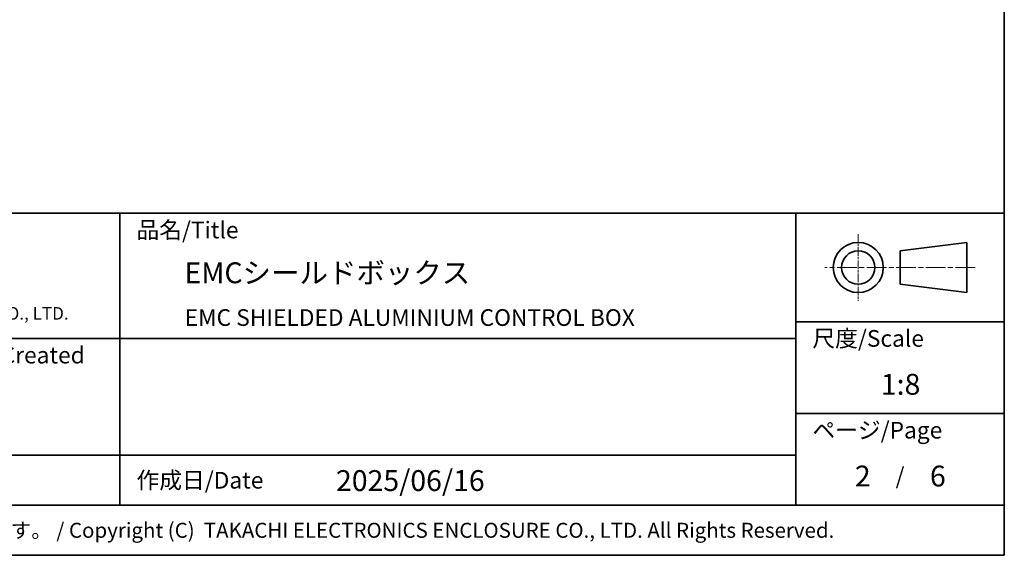
# Model space of a CAD drawing. Units: millimetres. Extents: x 7 to 8855, y 4 to 2252.
# Drawn here: x 2397 to 3341, y 4 to 518 of the extents above; entities that cross this region are included whole.
import ezdxf
from ezdxf.enums import TextEntityAlignment as Align

# ---------------------------------------------------------------- set-up
doc = ezdxf.new("R2010")
doc.units = ezdxf.units.MM
doc.header["$LTSCALE"] = 0.5
doc.linetypes.add('CHAIN', pattern=[0.35429999999999995, 0.2362, -0.0295, 0.0591, -0.0295])
doc.layers.add('Border (ISO)', color=7, linetype='Continuous', lineweight=35)
doc.layers.add('Title (ISO)', color=7, linetype='Continuous', lineweight=35)
doc.styles.add('Note Text (TK)', font='txt')
doc.styles.add('Text Style40', font='txt')
doc.styles.add('Text Style67', font='arial.ttf')

# ---------------------------------------------------------------- blocks, each defined once
blk = doc.blocks.new('Borders tk図枠')
at = {"layer": 'Border (ISO)'}
for p in [(405.4999999999999, 289), (14.50000000000001, 8.000000000000007)]:
    blk.add_line(p, (405.4999999999999, 8.000000000000007), dxfattribs=at)
blk = doc.blocks.new('Title Blocks コピー版 tk表題欄')
at = {"layer": 'Title (ISO)'}
for p, q in [((74.70882392282105, 245.052739026017), (255.7088239228211, 245.052739026017)), ((149.7088239228211, 245.052739026017), (149.7088239228211, 210.052739026017)), ((230.7088239228211, 245.052739026017), (230.7088239228211, 210.052739026017)), ((255.7088239228211, 245.052739026017), (255.7088239228211, 204.052739026017)), ((243.2088239228211, 240.552739026017), (251.2088239228211, 241.552739026017)), ((251.2088239228211, 235.552739026017), (251.2088239228211, 241.552739026017)), ((243.2088239228211, 240.552739026017), (243.2088239228211, 236.552739026017)), ((243.2088239228211, 236.552739026017), (251.2088239228211, 235.552739026017)), ((230.7088239228211, 232.052739026017), (255.7088239228211, 232.052739026017)), ((74.70882392282105, 230.052739026017), (230.7088239228211, 230.0527390260171)), ((230.7088239228211, 221.052739026017), (255.7088239228211, 221.052739026017)), ((74.70882392282105, 216.052739026017), (230.7088239228211, 216.052739026017)), ((255.7088239228211, 210.052739026017), (74.70882392282105, 210.052739026017)), ((74.70882392282105, 204.052739026017), (255.7088239228211, 204.052739026017))]:
    blk.add_line(p, q, dxfattribs=at)
at = {"layer": 'Title (ISO)', "color": 4, "linetype": 'CHAIN', "lineweight": 18, "ltscale": 8.889559745788574}
blk.add_line((238.2088239228211, 242.5527390260171), (238.2088239228211, 234.552739026017), dxfattribs=at)
at = {"layer": 'Title (ISO)', "color": 4, "linetype": 'CHAIN', "lineweight": 18, "ltscale": 20.00163269042969}
blk.add_line((252.2088239228211, 238.552739026017), (234.2088239228211, 238.552739026017), dxfattribs=at)
at = {"layer": 'Title (ISO)'}
for radius in [3, 2]:
    blk.add_circle((238.2088239228211, 238.5527390260171), radius, dxfattribs=at)
at = {"layer": 'Title (ISO)', "color": 1, "char_height": 2.000000029802322, "line_spacing_factor": 1.5, "style": 'Note Text (TK)'}
for s, insert, attachment_point in [('\\fＭＳ Ｐゴシック|b0|i0;{\\H2.0000;品名/Title}', (151.708823922821, 243.052739026017), 4), ('\\fＭＳ Ｐゴシック|b0|i0;{\\H2.0000;尺度/Scale}', (232.7088239228211, 230.052739026017), 4), ('\\fＭＳ Ｐゴシック|b0|i0;{\\H2.0000;製図/Created}', (137.208823922821, 228.052739026017), 5), ('\\fＭＳ Ｐゴシック|b0|i0;{\\H2.0000;ページ/Page}', (232.7088239228211, 219.052739026017), 4), ('\\fＭＳ Ｐゴシック|b0|i0;{\\H2.0000;作成日/Date}', (151.708823922821, 213.052739026017), 4)]:
    blk.add_mtext(s, dxfattribs=dict(at, insert=insert, attachment_point=attachment_point))
at = {"layer": 'Title (ISO)', "color": 7, "line_spacing_factor": 1.5, "style": 'Note Text (TK)'}
for s, insert, char_height, attachment_point in [('\\fArial|b0|i0;{\\H1.4986;TAKACHI ELECTRONICS ENCLOSURE CO., LTD.}', (99.74260792282095, 233.052739026017), 1.49859994649887, 4), ('\\fＭＳ Ｐゴシック|b0|i0;{\\H2.0000;/}', (243.2088239228211, 213.5527390260171), 2.000000029802322, 5), ('\\fMS PGothic|b0|i0;{\\H1.8000;本図面の著作権は株式会社タカチ電機工業に帰属します。 / Copyright (C)\xa0 TAKACHI ELECTRONICS ENCLOSURE CO., LTD. All Rights Reserved.}', (77.70882392282107, 207.052739026017), 1.800000071525573, 4)]:
    blk.add_mtext(s, dxfattribs=dict(at, insert=insert, char_height=char_height, attachment_point=attachment_point))
at = {"layer": 'Title (ISO)', "color": 7}
for tag, p, height, style in [('<品名>_001', (157.4673466500938, 236.6677958441989), 2.5, 'Note Text (TK)'), ('<Title>_001', (157.4878143697324, 231.5520568828656), 2.000000029802322, 'Text Style67'), ('<型番>_001', (157.6576875571527, 219.9930798731327), 3.000000119209289, 'Text Style40'), ('<ページ_No.>_001', (237.9488807410029, 212.302739026017), 2.5, 'Note Text (TK)'), ('<総ページ数>_001', (246.7997330137301, 212.302739026017), 2.5, 'Note Text (TK)'), ('作成日_001', (175.6250171046392, 211.7814322078352), 2.5, 'Note Text (TK)')]:
    blk.add_attdef(tag, p, '', height=height, dxfattribs=dict(at, style=style))
at = {"layer": 'Title (ISO)', "color": 7, "style": 'Note Text (TK)'}
for tag, p in [('<尺度>', (243.2088239228211, 224.552739026017)), ('<部品サイズ>', (112.208823922821, 213.052739026017))]:
    blk.add_attdef(tag, text='', height=2.5, dxfattribs=at).set_placement(p, align=Align.MIDDLE_CENTER)

msp = doc.modelspace()

# ---------------------------------------------------------------- block references
at = {"xscale": 8, "yscale": 8, "zscale": 8}
msp.add_blockref('Borders tk図枠', (96.75000000000006, -60), dxfattribs=at)
ref = msp.add_blockref('Title Blocks コピー版 tk表題欄', (1295.079408617431, -1628.421912208136), dxfattribs=dict(xscale=8, yscale=8, zscale=8))
ref.add_attrib('<品名>_001', 'EMCシールドボックス', (2554.818181818182, 264.9204545454545), dxfattribs={"layer": 'Title (ISO)', "color": 7, "height": 20, "style": 'Note Text (TK)'})
ref.add_attrib('<尺度>_001', '1:8', (3222.397727272727, 158.0000000000001), dxfattribs={"layer": 'Title (ISO)', "color": 7, "height": 20, "style": 'Note Text (TK)'})
ref.add_attrib('作成日_001', '2025/06/16', (2700.022725103592, 65.65909060598767), dxfattribs={"layer": 'Title (ISO)', "color": 7, "height": 20, "style": 'Note Text (TK)'})
ref.add_attrib('<Title>_001', 'EMC SHIELDED ALUMINIUM CONTROL BOX', (2554.981923575291, 223.9945428547884), dxfattribs={"layer": 'Title (ISO)', "color": 7, "height": 16.00000023841858, "style": 'Text Style67'})
ref.add_attrib('<ページ_No.>_001', '2', (3197.477272727273, 69.99999999999999), dxfattribs={"layer": 'Title (ISO)', "color": 7, "height": 20, "style": 'Note Text (TK)'})
ref.add_attrib('<総ページ数>_001', '6', (3269.477272727273, 69.99999999999999), dxfattribs={"layer": 'Title (ISO)', "color": 7, "height": 20, "style": 'Note Text (TK)'})

doc.saveas('drawing.dxf')
